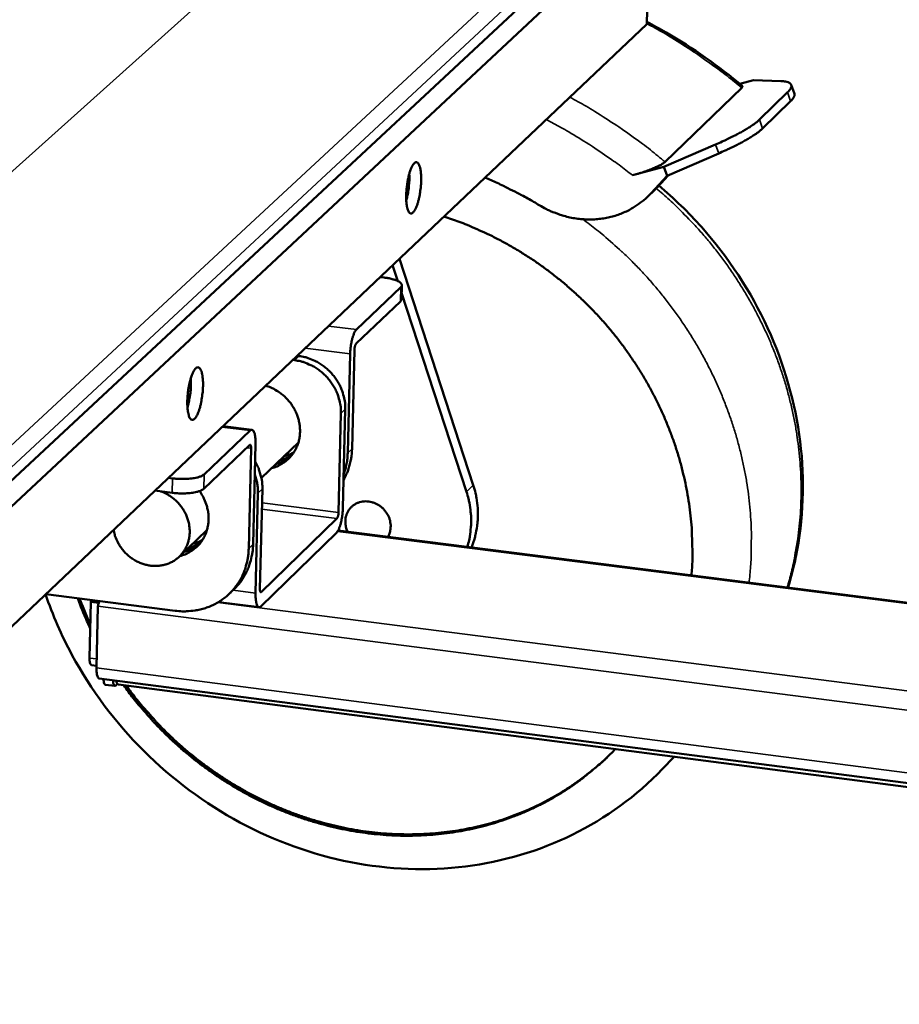
# Model space of a CAD drawing. Units: millimetres. Extents: x 65 to 5850, y 100 to 4100.
# Drawn here: x 5400 to 5530, y 3056 to 3202 of the extents above; entities that cross this region are included whole.
import ezdxf

# ---------------------------------------------------------------- set-up
doc = ezdxf.new("R2010")
doc.units = ezdxf.units.MM
doc.header["$LTSCALE"] = 20
doc.layers.add('Visible (ISO)', color=7, linetype='Continuous', lineweight=50)
doc.layers.add('Visible Narrow (ISO)', color=7, linetype='Continuous', lineweight=35)

msp = doc.modelspace()

# ---------------------------------------------------------------- linework, layer by layer
at = {"layer": 'Visible (ISO)'}
for p, q in [((5384.8, 3121.1), (5488.92, 3218.1)), ((5493.33, 3218.63), (5387.29, 3119.53)), ((5492.87, 3201.66), (5493.33, 3218.63)), ((5396.8, 3110.58), (5492.87, 3201.66)), ((5508.7, 3193.37), (5506.64, 3192.82)), ((5508.7, 3193.37), (5512.74, 3193.22)), ((5514.28, 3192.66), (5514.74, 3191.35)), ((5495.58, 3181.24), (5506.93, 3192.22)), ((5509.57, 3187.51), (5513.73, 3191.56)), ((5510.03, 3186.2), (5514.19, 3190.25)), ((5503.05, 3183.81), (5495.4, 3180.5)), ((5495.86, 3179.18), (5503.52, 3182.5)), ((5495.4, 3180.5), (5490.73, 3179.25)), ((5495.4, 3180.5), (5495.86, 3179.18)), ((5495.98, 3179.19), (5496.06, 3179.27)), ((5493.5, 3176.6), (5495.86, 3179.18)), ((5495.98, 3179.19), (5494.49, 3177.56)), ((5493.02, 3176.11), (5494.01, 3177.07)), ((5494.01, 3177.07), (5494.49, 3177.56)), ((5456.19, 3166.89), (5467.13, 3133.31)), ((5455.94, 3163.58), (5455.18, 3165.93)), ((5453.32, 3164.16), (5453.94, 3164.09)), ((5456.39, 3162.65), (5449.81, 3156.4)), ((5456.49, 3160.86), (5456.54, 3162.95)), ((5466.13, 3132.32), (5456.51, 3161.83)), ((5449.76, 3154.3), (5456.33, 3160.56)), ((5449.16, 3138.71), (5449.53, 3153.39)), ((5440.36, 3151.88), (5440.66, 3151.84)), ((5441, 3152.49), (5441.3, 3152.45)), ((5448.89, 3152.78), (5448.52, 3138.09)), ((5448.16, 3144.57), (5447.79, 3129.89)), ((5447.15, 3129.26), (5447.52, 3143.96)), ((5434.05, 3141.4), (5427.24, 3134.92)), ((5434.33, 3141.52), (5430.01, 3142.06)), ((5427.19, 3132.78), (5434, 3139.28)), ((5434.2, 3138.78), (5433.84, 3123.92)), ((5434.5, 3124.56), (5434.86, 3139.4)), ((5441.21, 3139.65), (5435.72, 3134.39)), ((5422.56, 3134.32), (5421.92, 3134.4)), ((5435.51, 3117.95), (5435.87, 3132.77)), ((5422.51, 3132.18), (5419.93, 3132.51)), ((5435.22, 3132.15), (5434.86, 3117.32)), ((5435.71, 3117.46), (5446.92, 3128.36)), ((5427.65, 3126.65), (5423.56, 3122.73)), ((5435.66, 3115.35), (5446.87, 3126.26)), ((5779.99, 3084.31), (5447.1, 3126.58)), ((5422.95, 3114.7), (5403.75, 3117.17)), ((5431, 3117.24), (5431.65, 3117.88)), ((5410.45, 3116.02), (5410.26, 3107.68)), ((5411.61, 3115.87), (5410.45, 3116.02)), ((5411.49, 3115.37), (5411.28, 3106.23)), ((5429.38, 3115.99), (5435.38, 3115.22)), ((5411.29, 3106.55), (5410.53, 3106.64)), ((5769.12, 3058.31), (5411.68, 3104.67)), ((5412.59, 3103.73), (5414, 3103.55)), ((5414.39, 3103.85), (5414.14, 3103.61)), ((5779.7, 3056.35), (5414.55, 3103.74)), ((5495.16, 3091.21), (5496.92, 3093.05))]:
    msp.add_line(p, q, dxfattribs=at)
at = {"layer": 'Visible (ISO)', "flags": 128}
for points in [[(5512.74, 3193.22, -0.029425), (5513.15, 3193.2, -0.039657), (5513.45, 3193.14, -0.011358), (5513.83, 3193.04, -0.031149), (5513.96, 3192.98, -0.069606), (5514.13, 3192.88, -0.076841), (5514.24, 3192.74, -0.095435), (5514.3, 3192.59, -0.090862), (5514.3, 3192.42, -0.054919), (5514.26, 3192.31, -0.020904), (5514.13, 3192.02, -0.054137), (5513.97, 3191.8, -0.043982), (5513.73, 3191.56)], [(5514.19, 3190.25, 0.036792), (5514.42, 3190.48, 0.047795), (5514.56, 3190.68, 0.015946), (5514.69, 3190.91, 0.029475), (5514.75, 3191.05, 0.089606), (5514.76, 3191.16, 0.050814), (5514.74, 3191.35)], [(5509.57, 3187.51, -0.010734), (5509.16, 3187.14, -0.022264), (5508.95, 3186.98, -0.001807), (5508.24, 3186.49, -0.010252), (5508.12, 3186.41, -0.006119), (5507.57, 3186.07, -0.007264), (5507.1, 3185.79, -0.004856), (5506.46, 3185.44, -0.005536), (5505.9, 3185.15, -0.004049), (5505.81, 3185.1, -0.000273), (5504.54, 3184.48, -0.007721), (5504.02, 3184.24, -0.004155), (5503.05, 3183.81)], [(5503.52, 3182.5, 0.004163), (5504.49, 3182.93, 0.007736), (5505.01, 3183.17, 0.000275), (5506.28, 3183.79, 0.004057), (5506.36, 3183.83, 0.005546), (5506.93, 3184.13, 0.004866), (5507.56, 3184.48, 0.007278), (5508.03, 3184.75, 0.006131), (5508.58, 3185.09, 0.01027), (5508.71, 3185.18, 0.001812), (5509.41, 3185.67, 0.022297), (5509.62, 3185.83, 0.010753), (5510.03, 3186.2)], [(5459.41, 3178.43, -0.009226), (5459.38, 3177.76, -0.017181), (5459.34, 3177.4, -0.001352), (5459.22, 3176.51, -0.008831), (5459.2, 3176.38, -0.010713), (5459.11, 3175.93, -0.009374), (5458.99, 3175.43, -0.014549), (5458.89, 3175.07, -0.011249), (5458.73, 3174.62, -0.023699), (5458.62, 3174.37, -0.01674), (5458.44, 3174.02, -0.047705), (5458.3, 3173.83, -0.049143), (5458.14, 3173.67, -0.1026), (5457.99, 3173.59, -0.12375), (5457.85, 3173.59, -0.110669), (5457.71, 3173.66, -0.086533), (5457.59, 3173.8, -0.035518), (5457.47, 3174.04, -0.039492), (5457.39, 3174.27, -0.014607), (5457.3, 3174.68, -0.020632), (5457.25, 3174.97, -0.010635), (5457.21, 3175.46, -0.013299), (5457.2, 3175.86, -0.009149), (5457.2, 3176.38, -0.010183), (5457.22, 3176.85, -0.00888), (5457.27, 3177.38, -0.008982), (5457.33, 3177.89, -0.009749), (5457.4, 3178.37, -0.008981), (5457.51, 3178.89, -0.012265), (5457.6, 3179.29, -0.010125), (5457.74, 3179.78, -0.018163), (5457.85, 3180.08, -0.013148), (5458.02, 3180.49, -0.032942), (5458.14, 3180.71, -0.026216), (5458.32, 3180.97, -0.071464), (5458.47, 3181.11, -0.090361), (5458.62, 3181.18, -0.126137), (5458.76, 3181.18, -0.117407), (5458.9, 3181.11, -0.067777), (5459.02, 3180.97, -0.058151), (5459.13, 3180.77, -0.020212), (5459.24, 3180.43, -0.027656), (5459.3, 3180.18, -0.012049), (5459.32, 3180.01, -0.003057), (5459.39, 3179.37, -0.022759), (5459.42, 3179.01, -0.013948), (5459.41, 3178.43)], [(5457.65, 3179.47, -0.009628), (5457.67, 3178.84, -0.018489), (5457.66, 3178.51, -0.001474), (5457.59, 3177.62, -0.009295), (5457.58, 3177.48, -0.009315), (5457.56, 3177.33, -0.00148), (5457.43, 3176.45, -0.018539), (5457.36, 3176.13, -0.009649), (5457.21, 3175.51)], [(5468.87, 3178.91, -0.006007), (5470.68, 3178.13, -0.011485), (5471.61, 3177.68, -0.000551), (5472.95, 3177, -0.000547), (5474.3, 3176.32, -0.011415), (5475.22, 3175.82, -0.005991), (5476.93, 3174.82)], [(5493.5, 3176.6, -0.018404), (5492.72, 3175.82, -0.032179), (5492.23, 3175.41, -0.004681), (5491.1, 3174.61, -0.01843), (5490.8, 3174.42, -0.018096), (5490.03, 3174, -0.018226), (5489.23, 3173.64, -0.017744), (5488.4, 3173.33, -0.017913), (5487.55, 3173.09, -0.01733), (5486.67, 3172.9, -0.017523), (5485.79, 3172.78, -0.016892), (5484.89, 3172.71, -0.017093), (5483.99, 3172.71, -0.016464), (5483.07, 3172.76, -0.016658), (5482.16, 3172.88, -0.016073), (5481.25, 3173.06, -0.016249), (5480.36, 3173.3, -0.015744), (5480.03, 3173.4, -0.003518), (5478.6, 3173.95, -0.027867), (5477.98, 3174.23, -0.015756), (5476.93, 3174.82)], [(5462.79, 3173.14, -0.008774), (5465.04, 3172.37, -0.01645), (5466.21, 3171.9, -0.001151), (5469.18, 3170.59, -0.00877), (5469.56, 3170.41, -0.008653), (5471.21, 3169.57, -0.008685), (5472.82, 3168.68, -0.008591), (5474.41, 3167.73, -0.008616), (5475.96, 3166.73, -0.008545), (5477.48, 3165.67, -0.008563), (5478.96, 3164.55, -0.008517), (5480.41, 3163.39, -0.008526), (5481.82, 3162.18, -0.008506), (5483.19, 3160.91, -0.008507), (5484.52, 3159.6, -0.008513), (5485.8, 3158.25, -0.008506), (5487.03, 3156.86, -0.008538), (5488.21, 3155.42, -0.008522), (5489.35, 3153.95, -0.00858), (5490.42, 3152.44, -0.008556), (5491.45, 3150.89, -0.008639), (5492.42, 3149.32, -0.008607), (5493.34, 3147.71, -0.008713), (5494.19, 3146.08, -0.008675), (5495, 3144.41, -0.008804), (5495.73, 3142.74, -0.008758), (5496.41, 3141.03, -0.008908), (5497.02, 3139.32, -0.008856), (5497.58, 3137.58, -0.009025), (5498.06, 3135.84, -0.008968), (5498.48, 3134.07, -0.009153), (5498.84, 3132.31, -0.009091), (5499.13, 3130.53, -0.009289), (5499.36, 3128.77, -0.009224), (5499.52, 3126.98, -0.009431), (5499.54, 3126.55, -0.001323), (5499.63, 3123.44, -0.017618), (5499.63, 3122.21, -0.009432), (5499.49, 3119.93)], [(5453.94, 3164.09, -0.013862), (5454.49, 3164.01, -0.022935), (5454.81, 3163.94, -0.002976), (5455.41, 3163.78, -0.012406), (5455.55, 3163.74, -0.025122), (5455.79, 3163.64, -0.018641), (5456.11, 3163.49, -0.047837), (5456.29, 3163.37, -0.047298), (5456.44, 3163.21, -0.093644), (5456.51, 3163.1, -0.068574), (5456.54, 3162.93, -0.140793), (5456.51, 3162.79, -0.107099), (5456.39, 3162.65)], [(5456.33, 3160.56, 0.053964), (5456.4, 3160.63, 0.053964), (5456.45, 3160.71, 0.045731), (5456.48, 3160.79, 0.045731), (5456.49, 3160.86)], [(5448.89, 3152.78, -0.010732), (5448.92, 3153.37, -0.019617), (5448.95, 3153.69, -0.001847), (5449.07, 3154.45, -0.010042), (5449.09, 3154.59, -0.013567), (5449.17, 3154.94, -0.010907), (5449.3, 3155.38, -0.021019), (5449.36, 3155.57, -0.0086), (5449.55, 3156.01, -0.047667), (5449.62, 3156.14, -0.02316), (5449.81, 3156.4)], [(5449.76, 3154.3, 0.025562), (5449.68, 3154.17, 0.052653), (5449.65, 3154.1, 0.012024), (5449.62, 3153.98, 0.007071), (5449.57, 3153.77, 0.030808), (5449.54, 3153.62, 0.019934), (5449.53, 3153.39)], [(5447.52, 3143.96, 0.023588), (5447.5, 3144.83, 0.04017), (5447.42, 3145.34, 0.007459), (5447.16, 3146.38, 0.02351), (5447.05, 3146.7, 0.022544), (5446.77, 3147.37, 0.022776), (5446.43, 3148, 0.022198), (5446.03, 3148.6, 0.022308), (5445.58, 3149.17, 0.022167), (5445.08, 3149.69, 0.022143), (5444.54, 3150.17, 0.02245), (5443.96, 3150.6, 0.022295), (5443.34, 3150.97, 0.023024), (5443.03, 3151.12, 0.007191), (5442.03, 3151.53, 0.039417), (5441.53, 3151.68, 0.023106), (5440.66, 3151.84)], [(5441.3, 3152.45, -0.023107), (5442.17, 3152.3, -0.039418), (5442.67, 3152.14, -0.007191), (5443.67, 3151.73, -0.023025), (5443.98, 3151.58, -0.022297), (5444.6, 3151.21, -0.022451), (5445.18, 3150.78, -0.022145), (5445.72, 3150.3, -0.022169), (5446.22, 3149.78, -0.02231), (5446.67, 3149.21, -0.022201), (5447.07, 3148.61, -0.022779), (5447.41, 3147.98, -0.022546), (5447.69, 3147.32, -0.023512), (5447.8, 3146.99, -0.00746), (5448.06, 3145.95, -0.040172), (5448.14, 3145.45, -0.023589), (5448.16, 3144.57)], [(5427.07, 3147.98, -0.009447), (5427.04, 3147.3, -0.017584), (5427, 3146.93, -0.001415), (5426.87, 3146.02, -0.009051), (5426.85, 3145.88, -0.010889), (5426.76, 3145.42, -0.009572), (5426.63, 3144.9, -0.014687), (5426.52, 3144.53, -0.011448), (5426.36, 3144.07, -0.023681), (5426.25, 3143.8, -0.016878), (5426.05, 3143.44, -0.046931), (5425.91, 3143.24, -0.047346), (5425.74, 3143.08, -0.099505), (5425.58, 3143, -0.119942), (5425.43, 3142.99, -0.110684), (5425.29, 3143.05, -0.088142), (5425.16, 3143.19, -0.037552), (5425.03, 3143.43, -0.040938), (5424.95, 3143.67, -0.015271), (5424.85, 3144.09, -0.021408), (5424.8, 3144.39, -0.010984), (5424.76, 3144.89, -0.013755), (5424.74, 3145.29, -0.009406), (5424.74, 3145.83, -0.010494), (5424.76, 3146.31, -0.009092), (5424.81, 3146.85, -0.009223), (5424.87, 3147.38, -0.009936), (5424.95, 3147.87, -0.009188), (5425.06, 3148.4, -0.012428), (5425.16, 3148.82, -0.010322), (5425.31, 3149.32, -0.018254), (5425.42, 3149.63, -0.013352), (5425.6, 3150.05, -0.032682), (5425.72, 3150.28, -0.02589), (5425.91, 3150.55, -0.069729), (5426.07, 3150.7, -0.086386), (5426.23, 3150.78, -0.123074), (5426.38, 3150.78, -0.116982), (5426.52, 3150.72, -0.070037), (5426.65, 3150.57, -0.059938), (5426.76, 3150.37, -0.021372), (5426.88, 3150.03, -0.028709), (5426.94, 3149.77, -0.012495), (5426.97, 3149.6, -0.003258), (5427.05, 3148.95, -0.023431), (5427.07, 3148.58, -0.014434), (5427.07, 3147.98)], [(5425.26, 3149.17, -0.008878), (5425.28, 3148.62, -0.017251), (5425.28, 3148.34, -0.001242), (5425.25, 3147.55, -0.008648), (5425.24, 3147.44, -0.007996), (5425.19, 3146.98, -0.007989), (5425.13, 3146.52, -0.008676), (5425.11, 3146.41, -0.00125), (5424.97, 3145.63, -0.017317), (5424.91, 3145.35, -0.008907), (5424.76, 3144.83)], [(5437.24, 3135.84, 0.02744), (5437.96, 3136.06, 0.044883), (5438.38, 3136.26, 0.009697), (5439.15, 3136.73, 0.027568), (5439.4, 3136.91, 0.027853), (5439.85, 3137.32, 0.027865), (5440.24, 3137.77, 0.027459), (5440.59, 3138.27, 0.027647), (5440.88, 3138.8, 0.02665), (5441.12, 3139.37, 0.026976), (5441.29, 3139.95, 0.025615), (5441.41, 3140.57, 0.026014), (5441.45, 3141.19, 0.024559), (5441.44, 3141.83, 0.02496), (5441.36, 3142.46, 0.023648), (5441.22, 3143.1, 0.023989), (5441.02, 3143.71, 0.022992), (5440.75, 3144.32, 0.023228), (5440.44, 3144.9, 0.02265), (5440.07, 3145.45, 0.022754), (5439.65, 3145.96, 0.022646), (5439.18, 3146.44, 0.022608), (5438.67, 3146.87, 0.022978), (5438.42, 3147.05, 0.007174), (5437.56, 3147.58, 0.039257), (5437.12, 3147.8, 0.023065), (5436.35, 3148.07)], [(5434.05, 3141.4, -0.132344), (5434.19, 3141.51, -0.177237), (5434.32, 3141.52, -0.086687), (5434.46, 3141.45, -0.09862), (5434.55, 3141.35, -0.041334), (5434.66, 3141.13, -0.042325), (5434.73, 3140.91, -0.014597), (5434.76, 3140.74, -0.005007), (5434.84, 3140.24, -0.02732), (5434.86, 3139.91, -0.017821), (5434.86, 3139.4)], [(5434.2, 3138.78, 0.049969), (5434.21, 3138.94, 0.050807), (5434.18, 3139.1, 0.029176), (5434.13, 3139.25, 0.110777), (5434.11, 3139.29, 0.211375), (5434.07, 3139.3, 0.105991), (5434, 3139.28)], [(5447.9, 3134.11, 0.020794), (5448.36, 3135, 0.035976), (5448.57, 3135.54, 0.005884), (5448.78, 3136.3, 0.005723), (5448.99, 3137.09, 0.035002), (5449.1, 3137.68, 0.020512), (5449.16, 3138.71)], [(5440.05, 3137.53, -0.027166), (5439.56, 3137.18, -0.027166), (5439.03, 3136.88, -0.027482), (5438.47, 3136.64, -0.027482), (5437.88, 3136.46)], [(5440.29, 3137.82, -0.022876), (5439.85, 3137.55, -0.022876), (5439.4, 3137.31, -0.023123), (5438.92, 3137.12, -0.023123), (5438.42, 3136.97)], [(5439.07, 3137.59, 0.017877), (5439.45, 3137.7, 0.017877), (5439.83, 3137.84, 0.017714), (5440.2, 3138, 0.017714), (5440.55, 3138.19)], [(5448.52, 3138.09, -0.020644), (5448.47, 3137.27, -0.020644), (5448.35, 3136.46, -0.020332), (5448.17, 3135.68, -0.020332), (5447.92, 3134.91)], [(5435.87, 3132.77, 0.023277), (5435.85, 3133.64, 0.039723), (5435.77, 3134.15, 0.00728), (5435.6, 3134.82, 0.007041), (5435.41, 3135.51, 0.03841), (5435.22, 3136.01, 0.022887), (5434.8, 3136.8)], [(5427.24, 3134.92, -0.025278), (5426.98, 3134.73, -0.050257), (5426.83, 3134.66, -0.009599), (5426.4, 3134.5, -0.023206), (5426.21, 3134.45, -0.012162), (5425.77, 3134.36, -0.015076), (5425.41, 3134.31, -0.010196), (5424.93, 3134.26, -0.011446), (5424.5, 3134.23, -0.009603), (5424.36, 3134.23, -0.001562), (5423.53, 3134.24, -0.018465), (5423.19, 3134.25, -0.009978), (5422.56, 3134.32)], [(5434.75, 3134.89, -0.023792), (5434.96, 3134.22, -0.023792), (5435.11, 3133.53, -0.023351), (5435.2, 3132.84, -0.023351), (5435.22, 3132.15)], [(5422.51, 3132.18, 0.009996), (5423.14, 3132.12, 0.018494), (5423.47, 3132.1, 0.001567), (5424.31, 3132.09, 0.00962), (5424.45, 3132.1, 0.011466), (5424.88, 3132.12, 0.010214), (5425.36, 3132.17, 0.015101), (5425.72, 3132.22, 0.012185), (5426.16, 3132.32, 0.023237), (5426.35, 3132.37, 0.009619), (5426.78, 3132.53, 0.050301), (5426.93, 3132.6, 0.025309), (5427.19, 3132.78)], [(5467.13, 3133.31, -0.017247), (5467.48, 3132.13, -0.030108), (5467.61, 3131.43, -0.004161), (5467.79, 3129.9, -0.017249), (5467.82, 3129.53, -0.017981), (5467.82, 3128.59, -0.017754), (5467.76, 3127.64, -0.018493), (5467.71, 3127.27, -0.004741), (5467.44, 3125.81, -0.032499), (5467.27, 3125.17, -0.018497), (5466.85, 3124.07)], [(5413.82, 3126.71, 0.024889), (5413.98, 3125.94, 0.041949), (5414.14, 3125.5, 0.008247), (5414.55, 3124.64, 0.024776), (5414.71, 3124.37, 0.02416), (5415.08, 3123.84, 0.024254), (5415.49, 3123.35, 0.024231), (5415.95, 3122.91, 0.024147), (5416.46, 3122.51, 0.02472), (5416.99, 3122.17, 0.024469), (5417.56, 3121.88, 0.025582), (5418.14, 3121.65, 0.025196), (5418.75, 3121.48, 0.026721), (5419.35, 3121.38, 0.026257), (5419.97, 3121.34, 0.02797), (5420.56, 3121.37, 0.02751), (5421.16, 3121.46, 0.029093), (5421.72, 3121.62, 0.028728), (5422.27, 3121.84, 0.029821), (5422.78, 3122.12, 0.029631), (5423.26, 3122.46, 0.029946), (5423.68, 3122.85, 0.029972), (5424.06, 3123.29, 0.029423), (5424.39, 3123.78, 0.029658), (5424.65, 3124.3, 0.0284), (5424.86, 3124.85, 0.028791), (5425, 3125.43, 0.027146), (5425.08, 3126.03, 0.027606), (5425.1, 3126.63, 0.025933), (5425.04, 3127.25, 0.026373), (5424.93, 3127.86, 0.024963), (5424.74, 3128.46, 0.025308), (5424.5, 3129.04, 0.024356), (5424.2, 3129.61, 0.024555), (5423.85, 3130.14, 0.024165), (5423.44, 3130.63, 0.024193), (5422.98, 3131.09, 0.024403), (5422.74, 3131.29, 0.008025), (5421.96, 3131.85, 0.04129), (5421.55, 3132.09, 0.024511), (5420.81, 3132.4)], [(5426.55, 3132.43, -0.024467), (5427.03, 3131.7, -0.040655), (5427.26, 3131.22, -0.007965), (5427.62, 3130.24, -0.024434), (5427.71, 3129.92, -0.02579), (5427.84, 3129.26, -0.025365), (5427.89, 3128.57, -0.026963), (5427.88, 3127.91, -0.026519), (5427.79, 3127.25, -0.028091), (5427.64, 3126.62, -0.027711), (5427.42, 3126, -0.028933), (5427.13, 3125.43, -0.028696), (5426.78, 3124.89, -0.029269), (5426.38, 3124.4, -0.029228), (5425.91, 3123.97, -0.028997), (5425.64, 3123.76, -0.010599), (5424.85, 3123.26, -0.046771), (5424.41, 3123.05, -0.028846), (5423.64, 3122.81)], [(5466.13, 3132.32, -0.015029), (5466.43, 3131.28, -0.026674), (5466.56, 3130.68, -0.003213), (5466.75, 3129.31, -0.015027), (5466.79, 3129.01, -0.015584), (5466.82, 3128.19, -0.015406), (5466.81, 3127.35, -0.015981), (5466.78, 3127.05, -0.00361), (5466.63, 3125.72, -0.028559), (5466.52, 3125.15, -0.015986), (5466.24, 3124.15)], [(5447.79, 3129.89, -0.010702), (5447.77, 3129.3, -0.019587), (5447.73, 3128.98, -0.001837), (5447.62, 3128.22, -0.010021), (5447.59, 3128.08, -0.013448), (5447.51, 3127.72, -0.010849), (5447.39, 3127.28, -0.020724), (5447.32, 3127.1, -0.008334), (5447.14, 3126.65, -0.046909), (5447.06, 3126.52, -0.022802), (5446.87, 3126.26)], [(5448.51, 3126.4, -0.03351), (5448.3, 3126.94, -0.052252), (5448.23, 3127.3, -0.013932), (5448.18, 3127.94, -0.033642), (5448.19, 3128.21, -0.036214), (5448.26, 3128.65, -0.035681), (5448.4, 3129.08, -0.037652), (5448.59, 3129.47, -0.037363), (5448.84, 3129.83, -0.037972), (5449.14, 3130.15, -0.038011), (5449.48, 3130.41, -0.036998), (5449.87, 3130.63, -0.037353), (5450.28, 3130.79, -0.035149), (5450.72, 3130.89, -0.035712), (5451.16, 3130.92, -0.033139), (5451.63, 3130.89, -0.033734), (5452.08, 3130.8, -0.031565), (5452.53, 3130.65, -0.032017), (5452.95, 3130.45, -0.030749), (5453.36, 3130.19, -0.030938), (5453.72, 3129.88, -0.030803), (5454.05, 3129.52, -0.030682), (5454.33, 3129.13, -0.031702), (5454.56, 3128.72, -0.031299), (5454.73, 3128.27, -0.033298), (5454.84, 3127.83, -0.032718), (5454.9, 3127.36, -0.035263), (5454.89, 3127.09, -0.015378), (5454.81, 3126.46, -0.056371), (5454.72, 3126.13, -0.035412), (5454.49, 3125.64)], [(5446.92, 3128.36, 0.025339), (5447, 3128.49, 0.052112), (5447.03, 3128.55, 0.011801), (5447.07, 3128.68, 0.006999), (5447.12, 3128.89, 0.030749), (5447.14, 3129.03, 0.019833), (5447.15, 3129.26)], [(5433.84, 3123.92, -0.020589), (5433.78, 3122.88, -0.035106), (5433.67, 3122.28, -0.005763), (5433.35, 3121.05, -0.020633), (5433.24, 3120.72, -0.021403), (5432.94, 3119.98, -0.021212), (5432.57, 3119.26, -0.021743), (5432.14, 3118.59, -0.021637), (5431.66, 3117.96, -0.021848), (5431.13, 3117.37, -0.021842), (5430.54, 3116.83, -0.021699), (5429.91, 3116.34, -0.021795), (5429.25, 3115.92, -0.02132), (5428.54, 3115.54, -0.021505), (5427.8, 3115.23, -0.020768), (5427.03, 3114.98, -0.021018), (5426.25, 3114.79, -0.020121), (5425.9, 3114.74, -0.005518), (5424.62, 3114.61, -0.034351), (5424, 3114.6, -0.020091), (5422.95, 3114.7)], [(5424.3, 3123.44, 0.027476), (5424.89, 3123.62, 0.027476), (5425.46, 3123.87, 0.027157), (5425.99, 3124.17, 0.027157), (5426.48, 3124.52)], [(5426.72, 3124.82, -0.022801), (5426.29, 3124.54, -0.022801), (5425.83, 3124.31, -0.02305), (5425.35, 3124.12, -0.02305), (5424.85, 3123.97)], [(5425.51, 3124.6, 0.017723), (5425.9, 3124.71, 0.017723), (5426.28, 3124.85, 0.01756), (5426.64, 3125.01, 0.01756), (5426.99, 3125.2)], [(5431.65, 3117.88, 0.019969), (5432.29, 3118.55, 0.034597), (5432.62, 3118.97, 0.005449), (5433.24, 3119.95, 0.019999), (5433.4, 3120.22, 0.01949), (5433.72, 3120.89, 0.019668), (5433.98, 3121.58, 0.018985), (5434.07, 3121.88, 0.004947), (5434.35, 3123.04, 0.032694), (5434.44, 3123.59, 0.018953), (5434.5, 3124.56)], [(5435.51, 3117.95, 0.050493), (5435.5, 3117.79, 0.051249), (5435.53, 3117.63, 0.029405), (5435.58, 3117.48, 0.111952), (5435.6, 3117.45, 0.214309), (5435.64, 3117.44, 0.107813), (5435.71, 3117.46)], [(5410.36, 3112.05, -0.005855), (5409.85, 3113.16, -0.005855), (5409.37, 3114.29, -0.005834), (5408.92, 3115.42, -0.005834), (5408.49, 3116.56)], [(5408.79, 3116.52, 0.004984), (5409.15, 3115.55, 0.004984), (5409.54, 3114.58, 0.004999), (5409.95, 3113.62, 0.004999), (5410.37, 3112.67)], [(5435.66, 3115.35, -0.134082), (5435.52, 3115.23, -0.177753), (5435.39, 3115.22, -0.086906), (5435.25, 3115.29, -0.100334), (5435.16, 3115.39, -0.042591), (5435.05, 3115.6, -0.042952), (5434.98, 3115.82, -0.014684), (5434.95, 3115.99, -0.005074), (5434.88, 3116.49, -0.02743), (5434.85, 3116.82, -0.017942), (5434.86, 3117.32)], [(5410.26, 3107.68, 0.030058), (5410.26, 3107.39, 0.037599), (5410.28, 3107.16, 0.014008), (5410.35, 3106.89, 0.036684), (5410.38, 3106.79, 0.100689), (5410.42, 3106.73, 0.048059), (5410.53, 3106.64)], [(5412.32, 3104.59, 0.031308), (5412.33, 3104.34, 0.039042), (5412.36, 3104.15, 0.014436), (5412.42, 3103.93, 0.036679), (5412.45, 3103.85, 0.101463), (5412.49, 3103.8, 0.049693), (5412.59, 3103.73)], [(5414.14, 3103.61, -0.136786), (5414.06, 3103.55, -0.195105), (5413.99, 3103.55, -0.095276), (5413.91, 3103.6, -0.092016), (5413.86, 3103.68, -0.034251), (5413.83, 3103.76, -0.013106), (5413.77, 3103.97, -0.037883), (5413.74, 3104.16, -0.029671), (5413.73, 3104.4)], [(5414.55, 3103.74, -0.049894), (5414.45, 3103.81, -0.049894), (5414.35, 3103.91, -0.088139), (5414.25, 3104.11, -0.088139), (5414.22, 3104.34)], [(5488.18, 3094.18, -0.010256), (5486.67, 3092.66, -0.018969), (5485.8, 3091.88, -0.001549), (5483.59, 3090.05, -0.010262), (5483.25, 3089.78, -0.010189), (5481.9, 3088.81, -0.010222), (5480.52, 3087.9, -0.010114), (5479.09, 3087.03, -0.010159), (5477.64, 3086.23, -0.010019), (5476.14, 3085.49, -0.010073), (5474.63, 3084.8, -0.009907), (5473.06, 3084.17, -0.009969), (5471.49, 3083.61, -0.009781), (5469.88, 3083.11, -0.009849), (5468.25, 3082.67, -0.009645), (5466.59, 3082.29, -0.009717), (5464.93, 3081.97, -0.009502), (5463.24, 3081.72, -0.009577), (5461.55, 3081.53, -0.009357), (5459.82, 3081.41, -0.009433), (5458.11, 3081.35, -0.009213), (5456.37, 3081.35, -0.009288), (5454.65, 3081.42, -0.009073), (5452.9, 3081.55, -0.009145), (5451.17, 3081.75, -0.008939), (5449.43, 3082.01, -0.009008), (5447.71, 3082.33, -0.008814), (5445.98, 3082.72, -0.008878), (5444.27, 3083.17, -0.0087), (5442.56, 3083.68, -0.008758), (5440.88, 3084.25, -0.008598), (5439.2, 3084.88, -0.00865), (5437.55, 3085.57, -0.00851), (5435.92, 3086.32, -0.008555), (5434.31, 3087.12, -0.008438), (5432.72, 3087.98, -0.008474), (5431.17, 3088.9, -0.00838), (5429.63, 3089.87, -0.008409), (5428.14, 3090.89, -0.00834), (5426.67, 3091.96, -0.00836), (5425.25, 3093.08, -0.008315), (5423.85, 3094.25, -0.008327), (5422.5, 3095.47, -0.008308), (5421.19, 3096.73, -0.008311), (5419.92, 3098.03, -0.008318), (5419.65, 3098.33, -0.001039), (5417.52, 3100.76, -0.015618), (5416.72, 3101.74, -0.008322), (5415.31, 3103.64)], [(5415.69, 3103.59, 0.00824), (5417.1, 3101.71, 0.015473), (5417.9, 3100.75, 0.001019), (5420.03, 3098.35, 0.008236), (5420.29, 3098.06, 0.008231), (5421.56, 3096.77, 0.008228), (5422.86, 3095.53, 0.008248), (5424.2, 3094.33, 0.008236), (5425.59, 3093.18, 0.008281), (5427, 3092.07, 0.00826), (5428.46, 3091.01, 0.00833), (5429.94, 3090.01, 0.008301), (5431.46, 3089.05, 0.008394), (5433, 3088.15, 0.008357), (5434.57, 3087.3, 0.008473), (5436.16, 3086.5, 0.008429), (5437.78, 3085.76, 0.008566), (5439.42, 3085.08, 0.008515), (5441.08, 3084.45, 0.008672), (5442.74, 3083.89, 0.008615), (5444.44, 3083.38, 0.008789), (5446.12, 3082.94, 0.008727), (5447.84, 3082.55, 0.008916), (5449.54, 3082.23, 0.008849), (5451.27, 3081.97, 0.009051), (5452.98, 3081.77, 0.00898), (5454.71, 3081.63, 0.009191), (5456.42, 3081.56, 0.009117), (5458.14, 3081.55, 0.009333), (5459.83, 3081.6, 0.009259), (5461.54, 3081.72, 0.009475), (5463.22, 3081.9, 0.009401), (5464.9, 3082.14, 0.009612), (5466.55, 3082.44, 0.009541), (5468.19, 3082.81, 0.009742), (5469.8, 3083.23, 0.009675), (5471.41, 3083.72, 0.009861), (5472.97, 3084.27, 0.009799), (5474.52, 3084.88, 0.009965), (5476.03, 3085.54, 0.009911), (5477.52, 3086.27, 0.010051), (5478.96, 3087.05, 0.010006), (5480.38, 3087.89, 0.010116), (5481.76, 3088.78, 0.010081), (5483.1, 3089.73, 0.010158), (5483.44, 3089.99, 0.001519), (5485.66, 3091.78, 0.018793), (5486.53, 3092.54, 0.010152), (5488.04, 3094.03)]]:
    msp.add_lwpolyline(points, format="xyb", dxfattribs=at)
at = {"layer": 'Visible (ISO)'}
for points, knots in [([(5492.88, 3202.01), (5493.84, 3201.5), (5494.8, 3200.97), (5499.7, 3198.12), (5503.49, 3195.46), (5507.01, 3192.5)], [5.370316, 5.370316, 5.370316, 5.370316, 5.839395, 5.839395, 7.801722, 7.801722, 7.801722, 7.801722]), ([(5507.01, 3192.5), (5507.02, 3192.5), (5507.02, 3192.49), (5507.05, 3192.46), (5507.06, 3192.42), (5507.03, 3192.33), (5506.99, 3192.27), (5506.93, 3192.22)], [3.1058053, 3.1058053, 3.1058053, 3.1058053, 3.1206604, 3.1206604, 3.2078713, 3.2078713, 3.2950823, 3.2950823, 3.2950823, 3.2950823]), ([(5495.58, 3181.24), (5495.52, 3181.18), (5495.44, 3181.12), (5495.23, 3180.97), (5495.1, 3180.9), (5494.83, 3180.75), (5494.65, 3180.66), (5494.28, 3180.48), (5494.07, 3180.39), (5493.66, 3180.22), (5493.42, 3180.12), (5492.91, 3179.93), (5492.65, 3179.84), (5492.14, 3179.67), (5491.85, 3179.57), (5491.27, 3179.4), (5490.99, 3179.32), (5490.73, 3179.25)], [0, 0, 0, 0, 0.0872109, 0.0872109, 0.1744219, 0.1744219, 0.2700364, 0.2700364, 0.3656509, 0.3656509, 0.4729443, 0.4729443, 0.5802377, 0.5802377, 0.6995111, 0.6995111, 0.8187846, 0.8187846, 0.8187846, 0.8187846]), ([(5494.64, 3177.73), (5496.91, 3175.82), (5499.04, 3173.75), (5504.97, 3167.09), (5508.31, 3161.99), (5513.24, 3151.26), (5514.89, 3145.5), (5516.31, 3134.05), (5516.09, 3128.21), (5514.64, 3121.15), (5514.25, 3119.62), (5513.79, 3118.11)], [11.357381, 11.357381, 11.357381, 11.357381, 12.613717, 12.613717, 15.15553, 15.15553, 17.696783, 17.696783, 20.23312, 20.23312, 20.946029, 20.946029, 20.946029, 20.946029]), ([(5495.16, 3091.21), (5491.35, 3087.25), (5486.79, 3083.92), (5476.91, 3079.08), (5471.5, 3077.48), (5460.42, 3076.1), (5454.61, 3076.32), (5443.32, 3078.52), (5437.71, 3080.54), (5427.35, 3086.11), (5422.48, 3089.73), (5414.08, 3098.12), (5410.45, 3102.98), (5406.09, 3111.04), (5404.78, 3114.06), (5403.72, 3117.14)], [0, 0, 0, 0, 2.528139, 2.528139, 5.025048, 5.025048, 7.540961, 7.540961, 10.068805, 10.068805, 12.605576, 12.605576, 15.146483, 15.146483, 16.555802, 16.555802, 16.555802, 16.555802]), ([(5411.68, 3104.67), (5411.54, 3104.7), (5411.42, 3104.89), (5411.35, 3105.23), (5411.29, 3105.5), (5411.27, 3105.85), (5411.28, 3106.23)], [0.2103751, 0.2103751, 0.2103751, 0.2103751, 0.6533768, 0.6533768, 0.6533768, 1, 1, 1, 1])]:
    msp.add_open_spline(points, degree=3, knots=knots, dxfattribs=at)
for points in [[(5410.45, 3116.02), (5410.46, 3116.11), (5410.47, 3116.21), (5410.49, 3116.3)], [(5411.49, 3115.37), (5411.52, 3115.53), (5411.56, 3115.69), (5411.6, 3115.86)], [(5411.6, 3115.86), (5411.63, 3115.95), (5411.66, 3116.05), (5411.69, 3116.14)]]:
    msp.add_open_spline(points, degree=3, dxfattribs=at)
at = {"layer": 'Visible Narrow (ISO)'}
for p, q in [((5358.58, 3102.08), (5507.74, 3240.44)), ((5509.36, 3238.96), (5359.96, 3100.01)), ((5361.36, 3146.32), (5450.79, 3226.51)), ((5513.73, 3191.56), (5514.19, 3190.25)), ((5510.03, 3186.2), (5509.57, 3187.51)), ((5503.05, 3183.81), (5503.52, 3182.5)), ((5494.49, 3177.56), (5493.5, 3176.6)), ((5456.39, 3162.65), (5456.33, 3160.56)), ((5449.81, 3156.4), (5445.67, 3156.91)), ((5442.19, 3153.62), (5448.89, 3152.78)), ((5440.66, 3151.84), (5441.3, 3152.45)), ((5448.16, 3144.57), (5447.52, 3143.96)), ((5429.86, 3141.93), (5434.05, 3141.4)), ((5433.56, 3138.86), (5434.2, 3138.78)), ((5449.16, 3138.71), (5448.52, 3138.09)), ((5422.56, 3134.32), (5422.51, 3132.18)), ((5427.19, 3132.78), (5427.24, 3134.92)), ((5435.22, 3132.15), (5435.87, 3132.77)), ((5467.13, 3133.31), (5466.13, 3132.32)), ((5435.8, 3129.77), (5446.92, 3128.36)), ((5447.15, 3129.26), (5435.82, 3130.7)), ((5780.23, 3084.16), (5447.04, 3126.47)), ((5434.5, 3124.56), (5433.84, 3123.92)), ((5434.86, 3117.32), (5431.52, 3117.75)), ((5435.71, 3117.46), (5435.58, 3117.48)), ((5769.28, 3069.36), (5411.49, 3115.37)), ((5429.27, 3115.93), (5771.37, 3072.03)), ((5411.31, 3107.55), (5410.26, 3107.68)), ((5411.28, 3106.23), (5768.87, 3059.9)), ((5495.16, 3091.21), (5496.84, 3093.06))]:
    msp.add_line(p, q, dxfattribs=at)
at = {"layer": 'Visible Narrow (ISO)', "flags": 128}
for points in [[(5492.87, 3201.74, -0.006602), (5495.3, 3200.4, -0.012561), (5496.56, 3199.65, -0.000663), (5499.81, 3197.57, -0.0066), (5500.14, 3197.36, -0.006562), (5500.45, 3197.14, -0.000654), (5503.6, 3194.88, -0.012462), (5504.77, 3193.99, -0.006564), (5506.93, 3192.22)], [(5495.58, 3181.24, 0.006533), (5493.4, 3183.02, 0.012405), (5492.22, 3183.92, 0.000648), (5489.06, 3186.2, 0.006531), (5488.74, 3186.42, 0.006569), (5488.42, 3186.63, 0.000657), (5485.15, 3188.72, 0.012506), (5483.89, 3189.48, 0.006571), (5481.44, 3190.83)], [(5477.94, 3187.51, -0.006161), (5480.14, 3186.34, -0.011763), (5481.28, 3185.69, -0.000579), (5484.25, 3183.88, -0.00616), (5484.53, 3183.71, -0.006122), (5484.8, 3183.53, -0.000571), (5487.68, 3181.56, -0.011663), (5488.75, 3180.79, -0.006123), (5490.73, 3179.25)], [(5494.27, 3177.33, -0.008039), (5496.23, 3175.62, -0.015111), (5497.23, 3174.67, -0.000972), (5499.72, 3172.13, -0.008035), (5500.01, 3171.82, -0.008053), (5501.33, 3170.33, -0.008043), (5502.61, 3168.8, -0.008082), (5503.83, 3167.23, -0.008065), (5505, 3165.62, -0.008124), (5506.11, 3163.98, -0.008101), (5507.17, 3162.3, -0.008181), (5508.18, 3160.6, -0.008151), (5509.12, 3158.86, -0.008251), (5510.01, 3157.1, -0.008215), (5510.84, 3155.31, -0.008333), (5511.6, 3153.51, -0.008292), (5512.3, 3151.68, -0.008426), (5512.94, 3149.84, -0.00838), (5513.52, 3147.97, -0.00853), (5514.02, 3146.11, -0.008479), (5514.47, 3144.22, -0.008642), (5514.85, 3142.34, -0.008588), (5515.16, 3140.43, -0.008761), (5515.41, 3138.54, -0.008705), (5515.59, 3136.63, -0.008885), (5515.7, 3134.74, -0.008827), (5515.74, 3132.84, -0.009012), (5515.72, 3130.96, -0.008953), (5515.63, 3129.07, -0.009138), (5515.47, 3127.22, -0.00908), (5515.24, 3125.36, -0.009261), (5515.17, 3124.91, -0.001276), (5514.59, 3121.7, -0.017309), (5514.31, 3120.44, -0.009261), (5513.68, 3118.13)], [(5508.02, 3118.84, 0.008859), (5508.26, 3121.26, 0.016613), (5508.32, 3122.55, 0.001172), (5508.37, 3125.86, 0.008859), (5508.37, 3126.3, 0.008677), (5508.29, 3128.19, 0.008734), (5508.14, 3130.07, 0.008558), (5507.93, 3131.96, 0.008613), (5507.66, 3133.84, 0.008445), (5507.31, 3135.73, 0.008497), (5506.91, 3137.59, 0.00834), (5506.43, 3139.47, 0.008389), (5505.9, 3141.31, 0.008244), (5505.3, 3143.16, 0.008289), (5504.64, 3144.98, 0.00816), (5503.92, 3146.79, 0.008199), (5503.14, 3148.57, 0.008087), (5502.3, 3150.34, 0.008121), (5501.4, 3152.08, 0.008027), (5500.44, 3153.8, 0.008055), (5499.42, 3155.48, 0.00798), (5498.35, 3157.14, 0.008002), (5497.23, 3158.75, 0.007947), (5496.05, 3160.34, 0.007962), (5494.83, 3161.89, 0.007928), (5493.55, 3163.4, 0.007937), (5492.23, 3164.87, 0.007922), (5490.86, 3166.3, 0.007925), (5489.44, 3167.68, 0.007932), (5489.13, 3167.97, 0.000947), (5486.48, 3170.31, 0.014935), (5485.43, 3171.18, 0.007935), (5483.37, 3172.74)]]:
    msp.add_lwpolyline(points, format="xyb", dxfattribs=at)

doc.saveas('drawing.dxf')
